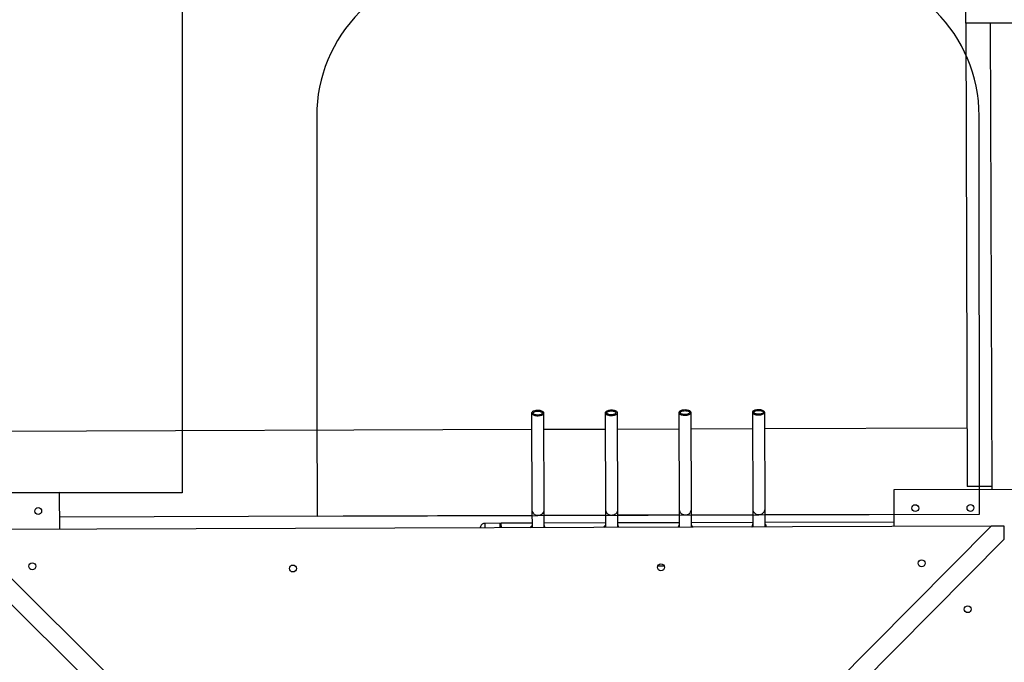
# Model space of a CAD drawing. Units: inches. Extents: x 88 to 706, y 49 to 842.
# Drawn here: x 441 to 521, y 540 to 592 of the extents above; entities that cross this region are included whole.
import ezdxf

# ---------------------------------------------------------------- set-up
doc = ezdxf.new("R2010")
doc.units = ezdxf.units.IN
doc.header["$MEASUREMENT"] = 0
doc.layers.add('INTERACTIVE WET ZONES', color=130, linetype='Continuous')

# ---------------------------------------------------------------- blocks, each defined once
blk = doc.blocks.new('WATERFALL100')
at = {"color": 7, "linetype": 'Continuous', "lineweight": 25}
for p, q in [((571.606, 576.892), (571.599, 578.892)), ((659.605, 577.186), (571.606, 576.892)), ((573.606, 576.899), (571.606, 576.892)), ((571.606, 576.892), (571.732, 539.142)), ((573.606, 576.899), (573.732, 539.149)), ((536.212, 545.122), (536.238, 537.223)), ((537.238, 537.227), (537.212, 545.125)), ((542.212, 545.142), (542.238, 537.244)), ((543.238, 537.247), (543.212, 545.145)), ((548.212, 545.162), (548.238, 537.264)), ((549.238, 537.267), (549.211, 545.165)), ((554.211, 545.182), (554.238, 537.284)), ((555.238, 537.287), (555.211, 545.185)), ((536.216, 543.773), (491.484, 543.624)), ((542.216, 543.793), (537.216, 543.777)), ((548.216, 543.814), (543.216, 543.797)), ((554.216, 543.834), (549.216, 543.817)), ((571.716, 543.892), (555.216, 543.837)), ((497.733, 538.645), (485.733, 538.605)), ((497.743, 535.645), (497.733, 538.645)), ((577.733, 538.912), (565.733, 538.872)), ((565.733, 538.872), (565.743, 535.872)), ((573.732, 539.149), (571.732, 539.142)), ((573.732, 539.149), (573.733, 538.899)), ((536.238, 537.223), (536.243, 535.773)), ((537.243, 535.777), (537.238, 537.227)), ((542.238, 537.244), (542.243, 535.794)), ((543.243, 535.797), (543.238, 537.247)), ((548.238, 537.264), (548.243, 535.814)), ((549.243, 535.817), (549.238, 537.267)), ((554.238, 537.284), (554.243, 535.834)), ((555.243, 535.837), (555.238, 537.287)), ((536.239, 536.773), (497.74, 536.645)), ((542.239, 536.794), (537.239, 536.777)), ((548.239, 536.814), (543.239, 536.797)), ((554.239, 536.834), (549.239, 536.817)), ((554.241, 536.209), (549.241, 536.192)), ((565.739, 536.872), (555.239, 536.837)), ((565.741, 536.247), (555.241, 536.212)), ((573.682, 535.899), (489.804, 535.618)), ((510.599, 514.962), (489.804, 535.618)), ((532.032, 535.883), (531.985, 535.759)), ((532.032, 535.883), (532.032, 535.759)), ((533.634, 536.14), (532.402, 536.136)), ((532.402, 536.136), (532.403, 535.761)), ((533.742, 536.032), (533.634, 536.14)), ((533.635, 535.765), (533.634, 536.14)), ((536.242, 536.148), (533.742, 536.14)), ((533.743, 535.765), (533.742, 536.14)), ((536.103, 535.773), (536.103, 535.794)), ((536.103, 535.794), (536.113, 535.773)), ((542.242, 536.169), (537.242, 536.152)), ((537.27, 535.895), (537.242, 535.95)), ((537.318, 535.784), (537.324, 535.777)), ((542.125, 535.793), (542.125, 535.892)), ((542.125, 535.892), (542.153, 535.793)), ((548.241, 536.189), (543.242, 536.172)), ((543.302, 535.797), (543.293, 535.848)), ((543.305, 535.797), (543.293, 535.848)), ((548.242, 535.987), (548.236, 535.975)), ((548.242, 535.987), (548.236, 535.975)), ((573.682, 535.899), (553.019, 515.097)), ((554.179, 535.84), (554.17, 535.829)), ((554.242, 536.1), (554.212, 536.084)), ((555.333, 535.996), (555.242, 536.064)), ((555.333, 535.857), (555.331, 535.837)), ((555.333, 535.857), (555.333, 535.996)), ((574.743, 535.902), (573.682, 535.899)), ((574.746, 534.841), (574.743, 535.902)), ((554.089, 514.046), (574.746, 534.841)), ((488.747, 534.554), (509.548, 513.891)), ((546.501, 532.683), (547.005, 532.684))]:
    blk.add_line(p, q, dxfattribs=at)
at = {"color": 7, "linetype": 'Continuous', "lineweight": 25, "flags": 128}
for points in [[(537.212, 545.125), (537.204, 545.161), (537.183, 545.196), (537.148, 545.229), (537.1, 545.259), (537.041, 545.285), (536.973, 545.306), (536.897, 545.322), (536.816, 545.333), (536.732, 545.337), (536.647, 545.335), (536.564, 545.327), (536.486, 545.313), (536.414, 545.294), (536.35, 545.27), (536.297, 545.242), (536.256, 545.21), (536.228, 545.176), (536.213, 545.14), (536.213, 545.104), (536.228, 545.068), (536.256, 545.034), (536.298, 545.002), (536.351, 544.974), (536.415, 544.951), (536.487, 544.932), (536.566, 544.919), (536.649, 544.911), (536.733, 544.91), (536.818, 544.915), (536.899, 544.926), (536.974, 544.942), (537.042, 544.964), (537.101, 544.991), (537.148, 545.021), (537.183, 545.054), (537.204, 545.089), (537.212, 545.125)], [(537.087, 545.125), (537.079, 545.093), (537.058, 545.063), (537.024, 545.036), (536.977, 545.011), (536.92, 544.991), (536.856, 544.976), (536.785, 544.967), (536.712, 544.963), (536.639, 544.966), (536.569, 544.975), (536.504, 544.99), (536.447, 545.009), (536.4, 545.033), (536.365, 545.061), (536.344, 545.091), (536.337, 545.122), (536.344, 545.153), (536.365, 545.184), (536.399, 545.211), (536.446, 545.236), (536.503, 545.256), (536.568, 545.271), (536.638, 545.28), (536.711, 545.284), (536.784, 545.281), (536.855, 545.272), (536.919, 545.257), (536.976, 545.238), (537.023, 545.214), (537.058, 545.186), (537.079, 545.156), (537.087, 545.125)], [(543.212, 545.145), (543.204, 545.181), (543.183, 545.216), (543.148, 545.249), (543.1, 545.279), (543.041, 545.305), (542.973, 545.326), (542.897, 545.342), (542.816, 545.353), (542.732, 545.357), (542.647, 545.355), (542.564, 545.347), (542.486, 545.334), (542.414, 545.314), (542.35, 545.29), (542.297, 545.262), (542.256, 545.23), (542.227, 545.196), (542.213, 545.16), (542.213, 545.124), (542.228, 545.088), (542.256, 545.054), (542.298, 545.023), (542.351, 544.995), (542.415, 544.971), (542.487, 544.952), (542.566, 544.939), (542.649, 544.931), (542.733, 544.93), (542.818, 544.935), (542.899, 544.946), (542.974, 544.962), (543.042, 544.984), (543.101, 545.011), (543.148, 545.041), (543.183, 545.074), (543.204, 545.109), (543.212, 545.145)], [(543.087, 545.145), (543.079, 545.113), (543.058, 545.083), (543.024, 545.056), (542.977, 545.031), (542.92, 545.011), (542.856, 544.996), (542.785, 544.987), (542.712, 544.983), (542.639, 544.986), (542.569, 544.995), (542.504, 545.01), (542.447, 545.029), (542.4, 545.053), (542.365, 545.081), (542.344, 545.111), (542.337, 545.142), (542.344, 545.174), (542.365, 545.204), (542.399, 545.231), (542.446, 545.256), (542.503, 545.276), (542.568, 545.291), (542.638, 545.3), (542.711, 545.304), (542.784, 545.301), (542.855, 545.292), (542.919, 545.277), (542.976, 545.258), (543.023, 545.234), (543.058, 545.206), (543.079, 545.176), (543.087, 545.145)], [(549.211, 545.165), (549.204, 545.201), (549.183, 545.236), (549.148, 545.269), (549.1, 545.299), (549.041, 545.325), (548.973, 545.346), (548.897, 545.362), (548.816, 545.373), (548.732, 545.377), (548.647, 545.375), (548.564, 545.367), (548.486, 545.354), (548.414, 545.334), (548.35, 545.31), (548.297, 545.282), (548.256, 545.25), (548.227, 545.216), (548.213, 545.18), (548.213, 545.144), (548.228, 545.108), (548.256, 545.074), (548.298, 545.043), (548.351, 545.015), (548.415, 544.991), (548.487, 544.972), (548.566, 544.959), (548.649, 544.951), (548.733, 544.95), (548.818, 544.955), (548.899, 544.966), (548.974, 544.983), (549.042, 545.004), (549.101, 545.031), (549.148, 545.061), (549.183, 545.094), (549.204, 545.129), (549.211, 545.165)], [(549.086, 545.165), (549.079, 545.134), (549.058, 545.103), (549.024, 545.076), (548.977, 545.051), (548.92, 545.031), (548.855, 545.016), (548.785, 545.007), (548.712, 545.003), (548.639, 545.006), (548.568, 545.015), (548.504, 545.03), (548.447, 545.049), (548.4, 545.074), (548.365, 545.101), (548.344, 545.131), (548.337, 545.162), (548.344, 545.194), (548.365, 545.224), (548.399, 545.252), (548.446, 545.276), (548.503, 545.296), (548.567, 545.311), (548.638, 545.32), (548.711, 545.324), (548.784, 545.321), (548.855, 545.312), (548.919, 545.297), (548.976, 545.278), (549.023, 545.254), (549.058, 545.226), (549.079, 545.196), (549.086, 545.165)], [(555.211, 545.185), (555.204, 545.221), (555.183, 545.256), (555.148, 545.289), (555.1, 545.319), (555.041, 545.345), (554.973, 545.366), (554.897, 545.382), (554.816, 545.393), (554.732, 545.397), (554.647, 545.395), (554.564, 545.387), (554.486, 545.374), (554.414, 545.354), (554.35, 545.33), (554.297, 545.302), (554.256, 545.27), (554.227, 545.236), (554.213, 545.2), (554.213, 545.164), (554.228, 545.128), (554.256, 545.094), (554.298, 545.063), (554.351, 545.035), (554.415, 545.011), (554.487, 544.992), (554.566, 544.979), (554.649, 544.972), (554.733, 544.97), (554.818, 544.975), (554.899, 544.986), (554.974, 545.003), (555.042, 545.024), (555.101, 545.051), (555.148, 545.081), (555.183, 545.114), (555.204, 545.149), (555.211, 545.185)], [(555.086, 545.185), (555.079, 545.154), (555.058, 545.123), (555.024, 545.096), (554.977, 545.071), (554.92, 545.051), (554.855, 545.036), (554.785, 545.027), (554.712, 545.023), (554.639, 545.026), (554.568, 545.035), (554.504, 545.05), (554.447, 545.069), (554.4, 545.094), (554.365, 545.121), (554.344, 545.151), (554.336, 545.182), (554.344, 545.214), (554.365, 545.244), (554.399, 545.272), (554.446, 545.296), (554.503, 545.316), (554.567, 545.331), (554.638, 545.341), (554.711, 545.344), (554.784, 545.341), (554.854, 545.332), (554.919, 545.318), (554.976, 545.298), (555.023, 545.274), (555.058, 545.246), (555.079, 545.216), (555.086, 545.185)], [(536.238, 537.223), (536.24, 537.187), (536.254, 537.114), (536.283, 537.045), (536.325, 536.981), (536.378, 536.924), (536.442, 536.876), (536.514, 536.838), (536.593, 536.811), (536.676, 536.795), (536.761, 536.793), (536.845, 536.802), (536.926, 536.824), (537.001, 536.857), (537.069, 536.901), (537.128, 536.954), (537.175, 537.015), (537.21, 537.082), (537.231, 537.154), (537.238, 537.227)], [(542.238, 537.244), (542.24, 537.207), (542.254, 537.134), (542.283, 537.065), (542.324, 537.001), (542.378, 536.944), (542.442, 536.896), (542.514, 536.858), (542.593, 536.831), (542.676, 536.815), (542.761, 536.813), (542.845, 536.822), (542.926, 536.844), (543.001, 536.877), (543.069, 536.921), (543.128, 536.974), (543.175, 537.035), (543.21, 537.103), (543.231, 537.174), (543.238, 537.247)], [(548.238, 537.264), (548.24, 537.227), (548.254, 537.155), (548.283, 537.085), (548.324, 537.021), (548.378, 536.964), (548.442, 536.916), (548.514, 536.878), (548.593, 536.851), (548.676, 536.836), (548.761, 536.833), (548.845, 536.842), (548.926, 536.864), (549.001, 536.897), (549.069, 536.941), (549.128, 536.995), (549.175, 537.056), (549.21, 537.123), (549.231, 537.194), (549.238, 537.267)], [(554.238, 537.284), (554.24, 537.247), (554.254, 537.175), (554.283, 537.105), (554.324, 537.041), (554.378, 536.984), (554.442, 536.936), (554.514, 536.898), (554.593, 536.871), (554.676, 536.856), (554.761, 536.853), (554.845, 536.862), (554.926, 536.884), (555.001, 536.917), (555.069, 536.961), (555.128, 537.015), (555.175, 537.076), (555.21, 537.143), (555.231, 537.214), (555.238, 537.287)], [(537.302, 535.777), (537.291, 535.834), (537.27, 535.895)]]:
    blk.add_lwpolyline(points, dxfattribs=at)
at = {"color": 7, "linetype": 'Continuous', "lineweight": 25}
for centre in [(495.988, 537.139), (567.488, 537.378), (571.988, 537.393), (568.003, 532.88), (495.503, 532.637), (516.754, 532.458), (546.754, 532.559), (571.765, 529.142)]:
    blk.add_circle(centre, 0.281, dxfattribs=at)
for centre, radius, start, end in [((532.403, 535.736), 0.4, 90.19148, 158.34672), ((536.621, 535.721), 0.441, 149.23697, 173.20392), ((542.622, 535.741), 0.441, 149.25021, 173.19068), ((542.857, 535.739), 0.449, 14.11627, 31.01333), ((548.618, 535.762), 0.438, 150.87235, 173.27301), ((548.863, 535.762), 0.442, 7.2157, 31.10933), ((554.62, 535.782), 0.44, 149.21491, 173.78414), ((554.865, 535.782), 0.441, 7.17505, 31.14998)]:
    blk.add_arc(centre, radius, start, end, dxfattribs=at)
for points, knots in [([(536.242, 535.961), (536.228, 535.945), (536.18, 535.892), (536.135, 535.834), (536.103, 535.794)], [0, 0, 0, 0, 0.306598, 1, 1, 1, 1]), ([(537.27, 535.895), (537.262, 535.916), (537.252, 535.938), (537.243, 535.958), (537.242, 535.959)], [0, 0, 0, 0, 0.93765, 1, 1, 1, 1]), ([(537.317, 535.783), (537.316, 535.783), (537.301, 535.823), (537.286, 535.859), (537.27, 535.895)], [0, 0, 0, 0, 0.014846, 1, 1, 1, 1]), ([(542.242, 536.002), (542.219, 535.981), (542.18, 535.946), (542.141, 535.908), (542.125, 535.892)], [0, 0, 0, 0, 0.573393, 1, 1, 1, 1]), ([(543.293, 535.848), (543.291, 535.855), (543.279, 535.904), (543.262, 535.97), (543.247, 536.021), (543.242, 536.038)], [0, 0, 0, 0, 0.094358, 0.71444, 1, 1, 1, 1]), ([(548.236, 535.975), (548.232, 535.969), (548.207, 535.923), (548.179, 535.87), (548.155, 535.819), (548.152, 535.813)], [0, 0, 0, 0, 0.118014, 0.893559, 1, 1, 1, 1]), ([(549.368, 535.817), (549.346, 535.851), (549.304, 535.913), (549.262, 535.968), (549.242, 535.994)], [0, 0, 0, 0, 0.540214, 1, 1, 1, 1]), ([(554.212, 536.084), (554.208, 536.046), (554.198, 535.968), (554.188, 535.876), (554.183, 535.829)], [0, 0, 0, 0, 0.495458, 1, 1, 1, 1]), ([(555.314, 535.837), (555.315, 535.853), (555.322, 535.911), (555.328, 535.96), (555.333, 535.996)], [0, 0, 0, 0, 0.272152, 1, 1, 1, 1])]:
    blk.add_open_spline(points, degree=3, knots=knots, dxfattribs=at)

msp = doc.modelspace()

# ---------------------------------------------------------------- linework, layer by layer
at = {"layer": 'INTERACTIVE WET ZONES'}
for points in [[(418.188, 553.784), (418.188, 625.597, -1), (454.188, 625.597), (454.188, 553.784)], [(270.854, 579.925, 0.414214), (246.854, 555.925), (246.854, 459.925, 0.414214), (270.854, 435.925), (382.342, 435.925, 0.5), (574.342, 435.925), (682.232, 435.925, 0.414214), (706.232, 459.925), (706.232, 555.925, 0.414214), (682.232, 579.925), (574.342, 579.925, 0.5), (382.342, 579.925)], [(519.153, 584.51, 0.414026), (507.153, 596.502), (477.145, 596.502, 0.414214), (465.145, 584.502), (465.145, 560.502), (465.174, 551.881), (519.173, 552.061)]]:
    msp.add_lwpolyline(points, format="xyb", close=True, dxfattribs=at)

# ---------------------------------------------------------------- block references
msp.add_blockref('WATERFALL100', (-53.545, 15.166))

doc.saveas('drawing.dxf')
